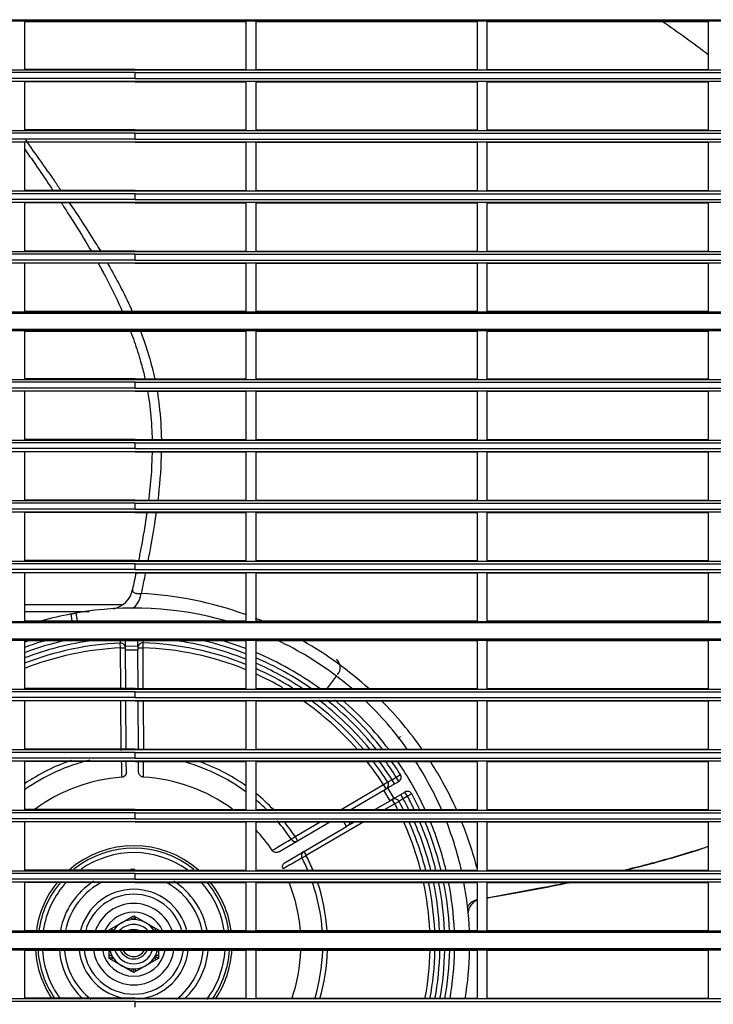
# Model space of a CAD drawing. Units: millimetres. Extents: x 176 to 1092, y -669 to 66.
# Drawn here: x 490 to 631, y -309 to -109 of the extents above; entities that cross this region are included whole.
import ezdxf

# ---------------------------------------------------------------- set-up
doc = ezdxf.new("R2010")
doc.units = ezdxf.units.MM

msp = doc.modelspace()

# ---------------------------------------------------------------- linework, layer by layer
at = {"linetype": 'Continuous'}
for p, q in [((272.19, -108.99), (754.5, -108.99)), ((272.19, -109.24), (754.5, -109.24)), ((490.85, -109.34), (535.85, -109.34)), ((490.85, -109.34), (490.85, -119.09)), ((535.85, -109.34), (535.85, -119.09)), ((537.85, -109.34), (537.85, -119.09)), ((537.85, -109.34), (582.85, -109.34)), ((582.85, -109.34), (582.85, -119.09)), ((584.85, -109.34), (629.85, -109.34)), ((584.85, -109.34), (584.85, -119.09)), ((629.85, -109.34), (629.85, -119.09)), ((272.19, -119.19), (754.5, -119.19)), ((513.35, -119.75), (272.19, -119.75)), ((513.35, -119.09), (490.85, -119.09)), ((513.35, -119.09), (513.35, -119.11)), ((513.35, -119.09), (535.85, -119.09)), ((513.35, -119.75), (754.5, -119.75)), ((513.35, -120.93), (513.35, -119.75)), ((537.85, -119.09), (582.85, -119.09)), ((584.85, -119.09), (629.85, -119.09)), ((513.35, -120.93), (272.19, -120.93)), ((272.19, -121.49), (754.5, -121.49)), ((513.35, -121.59), (490.85, -121.59)), ((490.85, -121.59), (490.85, -131.39)), ((513.35, -120.93), (754.5, -120.93)), ((513.35, -121.59), (535.85, -121.59)), ((535.85, -121.59), (535.85, -131.39)), ((537.85, -121.59), (537.85, -131.39)), ((537.85, -121.59), (582.85, -121.59)), ((582.85, -121.59), (582.85, -131.39)), ((584.85, -121.59), (629.85, -121.59)), ((584.85, -121.59), (584.85, -131.39)), ((629.85, -121.59), (629.85, -131.39)), ((272.19, -131.49), (754.5, -131.49)), ((513.35, -131.39), (490.85, -131.39)), ((513.35, -131.39), (513.35, -131.41)), ((513.35, -131.39), (535.85, -131.39)), ((537.85, -131.39), (582.85, -131.39)), ((584.85, -131.39), (629.85, -131.39)), ((513.35, -132.05), (272.19, -132.05)), ((513.35, -133.23), (272.19, -133.23)), ((272.19, -133.79), (754.5, -133.79)), ((513.35, -133.89), (490.85, -133.89)), ((490.85, -133.89), (490.85, -143.69)), ((513.35, -132.05), (754.5, -132.05)), ((513.35, -133.23), (513.35, -132.05)), ((513.35, -133.23), (754.5, -133.23)), ((513.35, -133.89), (535.85, -133.89)), ((535.85, -133.89), (535.85, -143.69)), ((537.85, -133.89), (537.85, -143.69)), ((537.85, -133.89), (582.85, -133.89)), ((582.85, -133.89), (582.85, -143.69)), ((584.85, -133.89), (629.85, -133.89)), ((584.85, -133.89), (584.85, -143.69)), ((629.85, -133.89), (629.85, -143.69)), ((272.19, -143.79), (754.5, -143.79)), ((513.35, -143.69), (490.85, -143.69)), ((513.35, -143.69), (513.35, -143.71)), ((513.35, -143.69), (535.85, -143.69)), ((537.85, -143.69), (582.85, -143.69)), ((584.85, -143.69), (629.85, -143.69)), ((513.35, -144.35), (272.19, -144.35)), ((513.35, -145.53), (272.19, -145.53)), ((513.35, -144.35), (754.5, -144.35)), ((513.35, -145.53), (513.35, -144.35)), ((513.35, -145.53), (754.5, -145.53)), ((272.19, -146.09), (754.5, -146.09)), ((513.35, -146.19), (490.85, -146.19)), ((490.85, -146.19), (490.85, -155.99)), ((513.35, -146.19), (535.85, -146.19)), ((535.85, -146.19), (535.85, -155.99)), ((537.85, -146.19), (537.85, -155.99)), ((537.85, -146.19), (582.85, -146.19)), ((582.85, -146.19), (582.85, -155.99)), ((584.85, -146.19), (629.85, -146.19)), ((584.85, -146.19), (584.85, -155.99)), ((629.85, -146.19), (629.85, -155.99)), ((513.35, -155.99), (490.85, -155.99)), ((513.35, -155.99), (513.35, -156.01)), ((513.35, -155.99), (535.85, -155.99)), ((537.85, -155.99), (582.85, -155.99)), ((584.85, -155.99), (629.85, -155.99)), ((272.19, -156.09), (754.5, -156.09)), ((513.35, -156.65), (272.19, -156.65)), ((513.35, -157.83), (272.19, -157.83)), ((513.35, -156.65), (754.5, -156.65)), ((513.35, -157.83), (513.35, -156.65)), ((513.35, -157.83), (754.5, -157.83)), ((272.19, -158.39), (754.5, -158.39)), ((513.35, -158.49), (490.85, -158.49)), ((490.85, -158.49), (490.85, -168.24)), ((513.35, -158.49), (535.85, -158.49)), ((535.85, -158.49), (535.85, -168.24)), ((537.85, -158.49), (582.85, -158.49)), ((537.85, -158.49), (537.85, -168.24)), ((582.85, -158.49), (582.85, -168.24)), ((584.85, -158.49), (629.85, -158.49)), ((584.85, -158.49), (584.85, -168.24)), ((629.85, -158.49), (629.85, -168.24)), ((272.19, -168.34), (754.5, -168.34)), ((272.19, -168.59), (754.5, -168.59)), ((490.85, -168.24), (535.85, -168.24)), ((537.85, -168.24), (582.85, -168.24)), ((584.85, -168.24), (629.85, -168.24)), ((272.19, -171.89), (754.5, -171.89)), ((272.19, -172.14), (754.5, -172.14)), ((490.85, -172.24), (535.85, -172.24)), ((490.85, -172.24), (490.85, -181.99)), ((535.85, -172.24), (535.85, -181.99)), ((537.85, -172.24), (537.85, -181.99)), ((537.85, -172.24), (582.85, -172.24)), ((582.85, -172.24), (582.85, -181.99)), ((584.85, -172.24), (629.85, -172.24)), ((584.85, -172.24), (584.85, -181.99)), ((629.85, -172.24), (629.85, -181.99)), ((513.35, -181.99), (490.85, -181.99)), ((513.35, -181.99), (513.35, -182.01)), ((513.35, -181.99), (535.85, -181.99)), ((537.85, -181.99), (582.85, -181.99)), ((584.85, -181.99), (629.85, -181.99)), ((272.19, -182.09), (754.5, -182.09)), ((513.35, -182.65), (272.19, -182.65)), ((513.35, -183.83), (272.19, -183.83)), ((513.35, -182.65), (754.5, -182.65)), ((513.35, -183.83), (513.35, -182.65)), ((513.35, -183.83), (754.5, -183.83)), ((272.19, -184.39), (754.5, -184.39)), ((513.35, -184.49), (490.85, -184.49)), ((490.85, -184.49), (490.85, -194.29)), ((513.35, -184.49), (535.85, -184.49)), ((535.85, -184.49), (535.85, -194.29)), ((537.85, -184.49), (537.85, -194.29)), ((537.85, -184.49), (582.85, -184.49)), ((582.85, -184.49), (582.85, -194.29)), ((584.85, -184.49), (629.85, -184.49)), ((584.85, -184.49), (584.85, -194.29)), ((629.85, -184.49), (629.85, -194.29)), ((272.19, -194.39), (754.5, -194.39)), ((513.35, -194.95), (272.19, -194.95)), ((513.35, -194.29), (490.85, -194.29)), ((513.35, -194.29), (513.35, -194.31)), ((513.35, -194.29), (535.85, -194.29)), ((513.35, -194.95), (754.5, -194.95)), ((513.35, -196.13), (513.35, -194.95)), ((537.85, -194.29), (582.85, -194.29)), ((584.85, -194.29), (629.85, -194.29)), ((513.35, -196.13), (272.19, -196.13)), ((272.19, -196.69), (754.5, -196.69)), ((513.35, -196.79), (490.85, -196.79)), ((490.85, -196.79), (490.85, -206.59)), ((513.35, -196.13), (754.5, -196.13)), ((513.35, -196.79), (535.85, -196.79)), ((535.85, -196.79), (535.85, -206.59)), ((537.85, -196.79), (537.85, -206.59)), ((537.85, -196.79), (582.85, -196.79)), ((582.85, -196.79), (582.85, -206.59)), ((584.85, -196.79), (629.85, -196.79)), ((584.85, -196.79), (584.85, -206.59)), ((629.85, -196.79), (629.85, -206.59)), ((272.19, -206.69), (754.5, -206.69)), ((513.35, -207.25), (272.19, -207.25)), ((513.35, -206.59), (490.85, -206.59)), ((513.35, -206.59), (513.35, -206.61)), ((513.35, -206.59), (535.85, -206.59)), ((513.35, -207.25), (754.5, -207.25)), ((513.35, -208.43), (513.35, -207.25)), ((537.85, -206.59), (582.85, -206.59)), ((584.85, -206.59), (629.85, -206.59)), ((513.35, -208.43), (272.19, -208.43)), ((272.19, -208.99), (754.5, -208.99)), ((513.35, -209.09), (490.85, -209.09)), ((490.85, -209.09), (490.85, -218.89)), ((513.35, -208.43), (754.5, -208.43)), ((513.35, -209.09), (535.85, -209.09)), ((535.85, -209.09), (535.85, -218.89)), ((537.85, -209.09), (537.85, -218.89)), ((537.85, -209.09), (582.85, -209.09)), ((582.85, -209.09), (582.85, -218.89)), ((584.85, -209.09), (629.85, -209.09)), ((584.85, -209.09), (584.85, -218.89)), ((629.85, -209.09), (629.85, -218.89)), ((272.19, -218.99), (754.5, -218.99)), ((513.35, -219.55), (272.19, -219.55)), ((513.35, -218.89), (490.85, -218.89)), ((513.35, -218.89), (513.35, -218.91)), ((513.35, -218.89), (535.85, -218.89)), ((513.35, -219.55), (754.5, -219.55)), ((513.35, -220.73), (513.35, -219.55)), ((537.85, -218.89), (582.85, -218.89)), ((584.85, -218.89), (629.85, -218.89)), ((513.35, -220.73), (272.19, -220.73)), ((272.19, -221.29), (754.5, -221.29)), ((513.35, -221.39), (490.85, -221.39)), ((490.85, -221.39), (490.85, -231.14)), ((513.35, -220.73), (754.5, -220.73)), ((513.35, -221.39), (535.85, -221.39)), ((535.85, -221.39), (535.85, -231.14)), ((537.85, -221.39), (582.85, -221.39)), ((537.85, -221.39), (537.85, -231.14)), ((582.85, -221.39), (582.85, -231.14)), ((584.85, -221.39), (629.85, -221.39)), ((584.85, -221.39), (584.85, -231.14)), ((629.85, -221.39), (629.85, -231.14)), ((490.85, -227.83), (510.73, -227.83)), ((504.06, -229.32), (490.85, -229.32)), ((500.56, -231.14), (500.31, -229.73)), ((501.29, -229.55), (501.57, -231.14)), ((272.19, -231.24), (754.5, -231.24)), ((272.19, -231.49), (754.5, -231.49)), ((490.85, -231.14), (535.85, -231.14)), ((537.85, -231.14), (582.85, -231.14)), ((584.85, -231.14), (629.85, -231.14)), ((272.19, -234.79), (754.5, -234.79)), ((272.19, -235.04), (754.5, -235.04)), ((490.85, -235.14), (535.85, -235.14)), ((490.85, -235.14), (490.85, -244.89)), ((510.37, -236.64), (510.32, -235.64)), ((511.36, -236.25), (511.36, -235.14)), ((513.86, -236.23), (513.86, -235.14)), ((514.9, -235.61), (514.87, -236.61)), ((535.85, -235.14), (535.85, -244.89)), ((537.85, -235.14), (537.85, -244.89)), ((537.85, -235.14), (582.85, -235.14)), ((582.85, -235.14), (582.85, -244.89)), ((584.85, -235.14), (629.85, -235.14)), ((584.85, -235.14), (584.85, -244.89)), ((629.85, -235.14), (629.85, -244.89)), ((510.37, -236.64), (511.37, -236.63)), ((510.43, -244.89), (510.37, -236.64)), ((511.36, -236.25), (513.86, -236.23)), ((511.37, -237.12), (511.36, -236.25)), ((513.87, -237.1), (511.37, -237.12)), ((511.43, -244.89), (511.37, -237.12)), ((513.86, -236.23), (513.87, -237.1)), ((513.87, -236.61), (514.87, -236.61)), ((513.93, -244.98), (513.87, -237.1)), ((514.87, -236.61), (514.93, -244.98)), ((554.24, -242.35), (552.4, -244.78)), ((554.17, -242.3), (554.2, -242.26)), ((272.19, -244.99), (754.5, -244.99)), ((513.35, -245.55), (272.19, -245.55)), ((513.35, -244.89), (490.85, -244.89)), ((513.35, -244.89), (513.35, -244.91)), ((513.35, -244.89), (535.85, -244.89)), ((513.35, -245.55), (754.5, -245.55)), ((513.35, -246.73), (513.35, -245.55)), ((537.85, -244.89), (582.85, -244.89)), ((584.85, -244.89), (629.85, -244.89)), ((513.35, -246.73), (272.19, -246.73)), ((272.19, -247.29), (754.5, -247.29)), ((513.35, -247.39), (490.85, -247.39)), ((490.85, -247.39), (490.85, -257.19)), ((510.52, -257.48), (510.44, -247.39)), ((513.94, -247.41), (511.44, -247.43)), ((511.51, -257.19), (511.44, -247.43)), ((513.35, -246.73), (754.5, -246.73)), ((513.35, -247.39), (535.85, -247.39)), ((514.01, -257.28), (513.94, -247.41)), ((514.94, -247.39), (515.01, -257.28)), ((535.85, -247.39), (535.85, -257.19)), ((537.85, -247.39), (537.85, -257.19)), ((537.85, -247.39), (582.85, -247.39)), ((582.85, -247.39), (582.85, -257.19)), ((584.85, -247.39), (629.85, -247.39)), ((584.85, -247.39), (584.85, -257.19)), ((629.85, -247.39), (629.85, -257.19)), ((567.28, -254.64), (566.79, -255.13)), ((272.19, -257.29), (754.5, -257.29)), ((513.35, -257.85), (272.19, -257.85)), ((513.35, -257.19), (490.85, -257.19)), ((513.35, -257.19), (513.35, -257.21)), ((513.35, -257.19), (535.85, -257.19)), ((513.35, -257.85), (754.5, -257.85)), ((513.35, -259.03), (513.35, -257.85)), ((537.85, -257.19), (582.85, -257.19)), ((584.85, -257.19), (629.85, -257.19)), ((513.35, -259.03), (272.19, -259.03)), ((272.19, -259.59), (754.5, -259.59)), ((513.35, -259.69), (490.85, -259.69)), ((490.85, -259.69), (490.85, -269.49)), ((511.55, -261.9), (511.53, -259.69)), ((513.35, -259.03), (754.5, -259.03)), ((513.35, -259.69), (535.85, -259.69)), ((514.05, -261.88), (514.03, -259.69)), ((535.85, -259.69), (535.85, -269.49)), ((537.85, -259.69), (537.85, -269.49)), ((537.85, -259.69), (582.85, -259.69)), ((582.85, -259.69), (582.85, -269.49)), ((584.85, -259.69), (629.85, -259.69)), ((584.85, -259.69), (584.85, -269.49)), ((629.85, -259.69), (629.85, -269.49)), ((563.83, -264.41), (564.68, -263.87)), ((564.67, -265.08), (566.93, -263.76)), ((565.56, -263.4), (566.42, -262.89)), ((566.07, -264.26), (565.56, -263.4)), ((566.42, -262.89), (567.27, -262.36)), ((566.93, -263.76), (566.42, -262.89)), ((555.19, -269.49), (563.83, -264.41)), ((557.16, -269.49), (563.91, -265.52)), ((564.34, -265.28), (563.83, -264.41)), ((563.91, -265.52), (564.67, -265.08)), ((565.18, -267.68), (563.91, -265.52)), ((564.67, -265.08), (565.94, -267.24)), ((565.94, -267.24), (568.19, -265.91)), ((568.7, -266.77), (568.19, -265.91)), ((562.1, -269.49), (565.18, -267.68)), ((565.94, -267.24), (565.18, -267.68)), ((566.11, -268.29), (565.6, -267.43)), ((566.99, -267.82), (566.11, -268.29)), ((567.84, -267.28), (567.33, -266.42)), ((568.7, -266.77), (567.84, -267.28)), ((569.58, -266.3), (568.7, -266.77)), ((272.19, -269.59), (754.5, -269.59)), ((513.35, -269.49), (490.85, -269.49)), ((513.35, -269.49), (513.35, -269.51)), ((513.35, -269.49), (535.85, -269.49)), ((537.85, -269.49), (582.85, -269.49)), ((566.11, -268.29), (564.08, -269.49)), ((584.85, -269.49), (629.85, -269.49)), ((513.35, -270.15), (272.19, -270.15)), ((513.35, -271.33), (272.19, -271.33)), ((272.19, -271.89), (754.5, -271.89)), ((513.35, -271.99), (490.85, -271.99)), ((490.85, -271.99), (490.85, -281.79)), ((513.35, -270.15), (754.5, -270.15)), ((513.35, -271.33), (513.35, -270.15)), ((513.35, -271.33), (754.5, -271.33)), ((513.35, -271.99), (535.85, -271.99)), ((535.85, -271.99), (535.85, -281.79)), ((537.85, -271.99), (537.85, -281.79)), ((537.85, -271.99), (582.85, -271.99)), ((542.54, -278.07), (552.9, -271.99)), ((545.86, -274.96), (550.93, -271.99)), ((559.82, -271.99), (548.14, -278.84)), ((556.29, -272.9), (555.76, -271.99)), ((556.77, -271.99), (557.05, -272.45)), ((557.05, -272.45), (557.84, -271.99)), ((582.85, -271.99), (582.85, -281.79)), ((584.85, -271.99), (629.85, -271.99)), ((584.85, -271.99), (584.85, -281.79)), ((629.85, -271.99), (629.85, -281.79)), ((543.81, -280.22), (556.29, -272.9)), ((557.05, -272.45), (556.29, -272.9)), ((545.03, -275.51), (545.86, -274.96)), ((545.86, -274.96), (546.36, -275.82)), ((547.63, -277.98), (548.14, -278.84)), ((547.25, -279.3), (548.14, -278.84)), ((272.19, -281.89), (754.5, -281.89)), ((513.35, -281.79), (490.85, -281.79)), ((513.35, -281.79), (513.35, -281.81)), ((513.35, -281.79), (535.85, -281.79)), ((537.85, -281.79), (582.85, -281.79)), ((584.85, -281.79), (629.85, -281.79)), ((513.35, -282.45), (272.19, -282.45)), ((513.35, -283.63), (272.19, -283.63)), ((513.35, -282.45), (754.5, -282.45)), ((513.35, -283.63), (513.35, -282.45)), ((513.35, -283.63), (754.5, -283.63)), ((272.19, -284.19), (754.5, -284.19)), ((513.35, -284.29), (490.85, -284.29)), ((490.85, -284.29), (490.85, -294.04)), ((513.35, -284.29), (535.85, -284.29)), ((535.85, -284.29), (535.85, -294.04)), ((537.85, -284.29), (582.85, -284.29)), ((537.85, -284.29), (537.85, -294.04)), ((582.85, -284.29), (582.85, -294.04)), ((584.85, -284.29), (629.85, -284.29)), ((584.85, -284.29), (584.85, -294.04)), ((629.85, -284.29), (629.85, -294.04)), ((510.55, -292.5), (512.53, -291.35)), ((512.53, -291.35), (513.05, -291.05)), ((512.53, -291.35), (512.81, -291.83)), ((513.05, -291.76), (512.81, -291.83)), ((513.05, -291.05), (513.56, -291.35)), ((513.05, -291.05), (513.05, -291.76)), ((513.28, -291.83), (513.05, -291.76)), ((513.28, -291.83), (513.56, -291.35)), ((513.56, -291.35), (515.55, -292.5)), ((490.85, -294.04), (535.85, -294.04)), ((508.05, -293.94), (508.56, -293.64)), ((508.05, -294.04), (508.05, -293.94)), ((508.05, -293.94), (508.21, -294.03)), ((508.56, -293.64), (510.55, -292.5)), ((508.84, -294.12), (508.56, -293.64)), ((515.55, -292.5), (517.53, -293.64)), ((517.53, -293.64), (517.25, -294.12)), ((517.53, -293.64), (518.05, -293.94)), ((518.05, -293.94), (517.88, -294.03)), ((518.05, -293.94), (518.05, -294.04)), ((537.85, -294.04), (582.85, -294.04)), ((584.85, -294.04), (629.85, -294.04)), ((272.19, -294.14), (754.5, -294.14)), ((272.19, -294.39), (754.5, -294.39)), ((272.19, -297.69), (754.5, -297.69)), ((272.19, -297.94), (754.5, -297.94)), ((490.85, -298.04), (535.85, -298.04)), ((490.85, -298.04), (490.85, -307.79)), ((508.05, -299.12), (508.05, -298.04)), ((518.05, -298.04), (518.05, -299.12)), ((535.85, -298.04), (535.85, -307.79)), ((537.85, -298.04), (537.85, -307.79)), ((537.85, -298.04), (582.85, -298.04)), ((582.85, -298.04), (582.85, -307.79)), ((584.85, -298.04), (629.85, -298.04)), ((584.85, -298.04), (584.85, -307.79)), ((629.85, -298.04), (629.85, -307.79)), ((508.05, -299.71), (508.05, -299.12)), ((508.6, -299.12), (508.05, -299.12)), ((508.05, -299.71), (508.66, -299.36)), ((508.56, -300.01), (508.05, -299.71)), ((508.56, -300.01), (508.84, -299.53)), ((510.55, -301.16), (508.56, -300.01)), ((508.6, -299.12), (508.66, -299.36)), ((508.66, -299.36), (508.84, -299.53)), ((517.53, -300.01), (515.55, -301.16)), ((517.25, -299.53), (517.43, -299.36)), ((517.25, -299.53), (517.53, -300.01)), ((517.43, -299.36), (517.49, -299.12)), ((518.05, -299.71), (517.43, -299.36)), ((518.05, -299.12), (517.49, -299.12)), ((518.05, -299.71), (517.53, -300.01)), ((518.05, -299.12), (518.05, -299.71)), ((512.53, -302.3), (510.55, -301.16)), ((512.81, -301.82), (512.53, -302.3)), ((512.81, -301.82), (513.05, -301.89)), ((513.05, -301.89), (513.28, -301.82)), ((513.05, -302.6), (513.05, -301.89)), ((513.56, -302.3), (513.28, -301.82)), ((515.55, -301.16), (513.56, -302.3)), ((513.05, -302.6), (512.53, -302.3)), ((513.56, -302.3), (513.05, -302.6)), ((272.19, -307.89), (754.5, -307.89)), ((513.35, -307.79), (490.85, -307.79)), ((513.35, -307.79), (513.35, -307.81)), ((513.35, -307.79), (535.85, -307.79)), ((537.85, -307.79), (582.85, -307.79)), ((584.85, -307.79), (629.85, -307.79)), ((513.35, -308.45), (272.19, -308.45)), ((513.35, -308.45), (754.5, -308.45)), ((513.35, -309.63), (513.35, -308.45))]:
    msp.add_line(p, q, dxfattribs=at)
for centre, radius, start, end in [((507.91, -223.76), 5, 281.0498, 348.4344), ((510.62, -300.11), 74.63, 70.2791, 86.974), ((513.05, -296.83), 68.3, 100.7464, 105.8906), ((513.05, -296.83), 68.3, 74.1094, 99.9075), ((510.62, -300.11), 74.63, 67.2215, 68.6384), ((513.05, -296.83), 64.25, 106.2283, 110.2139), ((513.05, -296.83), 63.25, 102.7516, 110.5478), ((513.05, -296.83), 62.25, 97.6911, 110.8932), ((513.05, -296.83), 65.25, 109.0137, 109.8909), ((513.05, -296.83), 61.25, 92.5477, 111.2507), ((99.6, -222.75), 410.92, 358.2033, 358.2728), ((510.37, -236.64), 1, 0.4075, 92.5477), ((514.87, -236.61), 1, 88.2673, 180.4075), ((513.05, -296.83), 61.25, 68.1459, 88.2673), ((513.05, -296.83), 62.25, 68.5145, 82.3089), ((513.05, -296.83), 63.25, 68.8707, 77.2484), ((513.05, -296.83), 64.25, 69.2149, 73.7717), ((513.05, -296.83), 68.3, 52.9075, 64.5847), ((510.62, -300.11), 74.63, 47.6339, 60.4448), ((513.05, -296.83), 60.25, 92.5477, 111.621), ((513.05, -296.83), 60.25, 67.764, 88.2673), ((513.05, -296.83), 64.25, 53.8573, 67.2946), ((513.05, -296.83), 63.25, 55.1292, 66.9151), ((513.05, -296.83), 62.25, 56.6247, 66.5222), ((553.04, -240.6), 2, 315.4075, 54.5808), ((513.05, -296.83), 61.25, 58.1892, 66.1153), ((513.05, -296.83), 60.25, 59.8354, 65.6935), ((513.05, -296.83), 68.3, 49.5506, 52.9075), ((513.05, -296.83), 60.25, 41.19, 55.1498), ((513.05, -296.83), 61.25, 40.4022, 53.9464), ((513.05, -296.83), 62.25, 39.6389, 52.7826), ((513.05, -296.83), 63.25, 38.9024, 51.6658), ((513.05, -296.83), 64.25, 38.1906, 50.5916), ((513.05, -296.83), 65.25, 37.4384, 49.3801), ((513.05, -296.83), 68.3, 35.4703, 46.4903), ((510.62, -300.11), 74.63, 34.9746, 44.9858), ((513.05, -296.83), 38.44, 103.4201, 125.2793), ((513.05, -296.83), 39.43, 108.6968, 124.2656), ((513.05, -296.83), 38.44, 53.6175, 75.4219), ((513.05, -296.83), 39.43, 54.6726, 70.9971), ((513.05, -296.83), 60.25, 32.5477, 38.2761), ((513.05, -296.83), 61.25, 32.5477, 37.5377), ((513.05, -296.83), 62.25, 32.4789, 36.8249), ((513.05, -296.83), 63.25, 32.4461, 36.136), ((513.05, -296.83), 64.25, 32.4461, 35.4688), ((513.05, -296.83), 65.25, 24.6965, 34.7218), ((513.05, -296.83), 68.3, 23.5183, 32.9889), ((510.62, -300.11), 74.63, 24.1175, 32.7724), ((513.05, -296.83), 34, 94.0942, 126.1887), ((513.05, -296.83), 34, 53.8423, 86.7208), ((563.83, -264.41), 1, 300.4075, 32.5477), ((370.47, 98.26), 410.92, 298.2033, 298.3431), ((566.42, -262.89), 1, 300.4075, 32.4461), ((568.7, -266.77), 1, 28.3689, 120.4075), ((513.05, -296.83), 39.43, 43.8103, 51.0257), ((513.05, -296.83), 38.44, 45.3781, 49.8189), ((566.11, -268.29), 1, 28.2673, 120.4075), ((513.05, -296.83), 61.25, 26.4743, 28.2673), ((513.05, -296.83), 62.25, 26.03, 28.3361), ((513.05, -296.83), 63.25, 25.5867, 28.3689), ((513.05, -296.83), 64.25, 25.1596, 28.3689), ((513.05, -296.83), 60.25, 26.9324, 28.2673), ((513.05, -296.83), 38.44, 33.6788, 40.6349), ((513.05, -296.83), 39.43, 33.6788, 39.2825), ((513.05, -296.83), 60.25, 14.4155, 24.4446), ((513.05, -296.83), 61.25, 14.1731, 24.0302), ((513.05, -296.83), 62.25, 13.9379, 23.6294), ((513.05, -296.83), 63.25, 13.7108, 23.2314), ((513.05, -296.83), 64.25, 13.4913, 22.8474), ((513.05, -296.83), 65.25, 13.2427, 22.4314), ((513.05, -296.83), 68.3, 12.6386, 21.3782), ((510.62, -300.11), 74.63, 14.5345, 22.1053), ((513.05, -296.83), 34, 34.0942, 43.1629), ((513.05, -296.83), 20, 48.7619, 131.0768), ((513.05, -296.83), 19.5, 51.0873, 128.5619), ((513.05, -296.83), 18.61, 54.1336, 125.084), ((513.05, -296.83), 38.44, 22.9787, 27.1362), ((513.05, -296.83), 39.43, 22.4189, 27.1362), ((513.05, -296.83), 15.16, 89.0622, 92.382), ((513.05, -296.83), 15.16, 122.547, 169.3973), ((513.05, -296.83), 15.16, 10.6027, 57.4517), ((513.05, -296.83), 20, 140.4762, 171.9811), ((513.05, -296.83), 19.5, 139.7583, 171.7741), ((513.05, -296.83), 18.61, 137.2701, 171.3785), ((513.05, -296.83), 14.16, 116.2612, 168.6369), ((513.05, -296.83), 11.16, 14.4767, 165.5233), ((513.05, -296.83), 14.16, 11.3631, 63.1325), ((513.05, -296.83), 18.61, 8.6215, 43.0542), ((513.05, -296.83), 19.5, 8.2259, 40.1882), ((513.05, -296.83), 20, 8.0189, 39.5086), ((513.05, -296.83), 34, 4.7069, 21.6856), ((513.05, -296.83), 38.44, 4.1625, 19.1169), ((513.05, -296.83), 39.43, 4.0576, 18.6894), ((513.05, -296.83), 60.25, 2.6541, 12.0731), ((513.05, -296.83), 61.25, 2.6108, 11.8718), ((513.05, -296.83), 62.25, 2.5688, 11.6768), ((513.05, -296.83), 63.25, 2.5282, 11.4881), ((513.05, -296.83), 64.25, 2.4888, 11.3056), ((513.05, -296.83), 65.25, 2.4506, 11.1081), ((513.05, -296.83), 68.3, 2.3411, 10.6026), ((513.05, -296.83), 10.16, 15.9333, 164.0667), ((584.03, -290.65), 3, 113.4095, 175.4856), ((513.05, -296.83), 8.27, 19.7243, 160.2757), ((513.05, -296.83), 8.27, 19.7243, 160.2757), ((513.05, -296.83), 6.5, 25.4188, 154.5812), ((513.05, -296.83), 5, 33.9176, 146.0824), ((513.05, -296.83), 4, 44.2268, 135.7732), ((513.05, -296.83), 3, 68.4348, 111.5652), ((513.05, -296.83), 20, 183.4685, 213.6812), ((513.05, -296.83), 19.5, 183.5576, 214.6782), ((513.05, -296.83), 18.61, 183.7276, 216.3799), ((513.05, -296.83), 15.16, 184.577, 226.8637), ((513.05, -296.83), 14.16, 184.9018, 232.1125), ((513.05, -296.83), 11.16, 186.2241, 262.081), ((513.05, -296.83), 10.16, 186.8376, 353.1624), ((513.05, -296.83), 8.27, 188.4165, 351.5835), ((513.05, -296.83), 8.27, 188.4165, 351.5835), ((513.05, -296.83), 6.5, 190.7284, 349.2716), ((513.05, -296.83), 5, 194.0046, 345.9954), ((513.05, -296.83), 4, 197.6078, 342.3922), ((513.05, -296.83), 3, 203.7867, 336.2133), ((513.05, -296.83), 2.5, 208.947, 331.053), ((513.05, -296.83), 11.16, 274.8356, 353.7759), ((513.05, -296.83), 14.16, 307.9884, 355.0982), ((513.05, -296.83), 15.16, 312.8612, 355.423), ((513.05, -296.83), 18.61, 322.975, 356.2724), ((513.05, -296.83), 19.5, 325.0763, 356.4424), ((513.05, -296.83), 20, 326.3741, 356.5315), ((513.05, -296.83), 34, 340.8576, 357.9605), ((513.05, -296.83), 38.44, 343.1546, 358.196), ((513.05, -296.83), 39.43, 343.6723, 358.2414), ((513.05, -296.83), 60.25, 349.374, 358.8493), ((513.05, -296.83), 61.25, 349.5493, 358.868), ((513.05, -296.83), 62.25, 349.7191, 358.8862), ((513.05, -296.83), 63.25, 349.8838, 358.9038), ((513.05, -296.83), 64.25, 350.0437, 358.9209), ((513.05, -296.83), 65.25, 350.2184, 358.9374), ((513.05, -296.83), 68.3, 350.6706, 358.9849)]:
    msp.add_arc(centre, radius, start, end, dxfattribs=at)
for centre, major_axis, ratio, start_param, end_param in [((512.42, -223.58), (0.04, -5), 0.463051, 0.140441, 1.153404), ((545.86, -274.96), (-0.506, 0.862), 0.992089, 1.627441, 3.141593), ((548.14, -278.84), (0.506, -0.862), 0.992089, 3.141593, 4.655745)]:
    msp.add_ellipse(centre, major_axis=major_axis, ratio=ratio, start_param=start_param, end_param=end_param, dxfattribs=at)
for points in [[(620.48, -109.26), (623.7, -111.47), (626.85, -113.76), (629.93, -116.11)], [(513.51, -221.39), (513.29, -222.46), (513.05, -223.56), (512.8, -224.73)], [(515.42, -221.39), (515.14, -222.79), (514.85, -224.19), (514.56, -225.59)]]:
    msp.add_open_spline(points, degree=3, dxfattribs=at)
for points, knots in [([(491.07, -133.48), (491.07, -133.48), (492.01, -134.81), (493.97, -137.56), (496.36, -140.95), (497.8, -143.03), (498.25, -143.68)], [0, 0, 0, 0, 0.001197, 0.391013, 0.812095, 1, 1, 1, 1]), ([(490.85, -135.24), (491.59, -136.29), (493.33, -138.8), (495.26, -141.62), (496.45, -143.38), (496.64, -143.68)], [0, 0, 0, 0, 0.376978, 0.894898, 1, 1, 1, 1]), ([(498.3, -146.18), (498.74, -146.85), (500.44, -149.48), (502.48, -152.74), (504.03, -155.36), (504.38, -155.97)], [0, 0, 0, 0, 0.208476, 0.814431, 1, 1, 1, 1]), ([(499.95, -146.17), (500.84, -147.48), (502.65, -150.19), (504.74, -153.46), (505.94, -155.43), (506.26, -155.96)], [0, 0, 0, 0, 0.405911, 0.83922, 1, 1, 1, 1]), ([(505.81, -158.47), (506.29, -159.33), (507.92, -162.31), (509.53, -165.58), (510.61, -168), (510.71, -168.23)], [0, 0, 0, 0, 0.26901, 0.931342, 1, 1, 1, 1]), ([(507.74, -158.48), (507.78, -158.56), (509.51, -161.57), (511.2, -164.8), (512.66, -168.05), (512.73, -168.22)], [0, 0, 0, 0, 0.022417, 0.948903, 1, 1, 1, 1]), ([(512.37, -172.23), (512.45, -172.44), (513.04, -173.98), (513.8, -176.2), (514.69, -179.22), (515.13, -180.95), (515.36, -182.01), (515.38, -182.08)], [0, 0, 0, 0, 0.065284, 0.48031, 0.683185, 0.979364, 1, 1, 1, 1]), ([(514.37, -172.17), (515.02, -173.85), (516.13, -177.1), (516.99, -180.43), (517.33, -182.03)], [0, 0, 0, 0, 0.524661, 1, 1, 1, 1]), ([(515.86, -184.48), (515.95, -185.03), (516.34, -187.41), (516.67, -190.71), (516.77, -193.48), (516.78, -194.38)], [0, 0, 0, 0, 0.168113, 0.731087, 1, 1, 1, 1]), ([(517.8, -184.45), (517.96, -185.43), (518.43, -188.71), (518.63, -192.04), (518.66, -194.37)], [0, 0, 0, 0, 0.300826, 1, 1, 1, 1]), ([(516.78, -196.78), (516.77, -197.39), (516.68, -200.69), (516.39, -203.97), (516.05, -206.68)], [0, 0, 0, 0, 0.184773, 1, 1, 1, 1]), ([(518.65, -196.79), (518.65, -197.11), (518.56, -200.41), (518.28, -203.71), (517.92, -206.68)], [0, 0, 0, 0, 0.098668, 1, 1, 1, 1]), ([(515.73, -209.09), (515.38, -211.58), (514.8, -214.95), (514.17, -218.14), (514.01, -218.99)], [0, 0, 0, 0, 0.73821, 1, 1, 1, 1]), ([(517.6, -209.09), (517.16, -212.22), (516.58, -215.52), (515.94, -218.81), (515.9, -218.99)], [0, 0, 0, 0, 0.945393, 1, 1, 1, 1]), ([(512.8, -224.81), (512.8, -224.83), (512.78, -224.95), (512.8, -225.16), (513, -225.37), (513.31, -225.5), (513.63, -225.55), (513.88, -225.58), (514.11, -225.59), (514.33, -225.59), (514.48, -225.59), (514.56, -225.59)], [0, 0, 0, 0, 0.036077, 0.248515, 0.451942, 0.636484, 0.728546, 0.819276, 0.879106, 0.939408, 1, 1, 1, 1]), ([(500.31, -229.73), (500.44, -229.7), (500.57, -229.68), (500.81, -229.63), (500.91, -229.61), (501.19, -229.56), (501.29, -229.55), (501.29, -229.55)], [0, 0, 0, 0, 0.25, 0.25, 0.5, 0.5, 1, 1, 1, 1]), ([(514.88, -235.14), (514.88, -235.2), (514.88, -235.26), (514.89, -235.5), (514.9, -235.61), (514.9, -235.61)], [0, 0, 0, 0, 0.214958, 0.214958, 1, 1, 1, 1]), ([(510.62, -262.91), (510.62, -262.83), (510.62, -262.75), (510.62, -262.66), (510.61, -262.33), (510.61, -261.99), (510.61, -261.66), (510.6, -261), (510.6, -260.34), (510.59, -259.69)], [0, 0, 0, 0, 0.077815, 0.077815, 0.077815, 0.389077, 0.389077, 0.389077, 1, 1, 1, 1]), ([(514.97, -259.69), (514.97, -259.69), (514.97, -259.69), (514.97, -259.69), (514.98, -260.76), (514.99, -261.82), (514.99, -262.88)], [0, 0, 0, 0, 0.001856, 0.001856, 0.001856, 1, 1, 1, 1]), ([(511.55, -261.9), (511.55, -262.03), (511.53, -262.15), (511.44, -262.39), (511.37, -262.5), (511.11, -262.78), (510.87, -262.9), (510.62, -262.91)], [0, 0, 0, 0, 0.25, 0.25, 0.5, 0.5, 1, 1, 1, 1]), ([(514.99, -262.88), (514.86, -262.88), (514.74, -262.84), (514.51, -262.74), (514.41, -262.66), (514.15, -262.39), (514.05, -262.14), (514.05, -261.88)], [0, 0, 0, 0, 0.25, 0.25, 0.5, 0.5, 1, 1, 1, 1]), ([(567.84, -267.28), (567.73, -267.35), (567.62, -267.42), (567.41, -267.55), (567.32, -267.61), (567.08, -267.76), (566.99, -267.82), (566.99, -267.82)], [0, 0, 0, 0, 0.25, 0.25, 0.5, 0.5, 1, 1, 1, 1]), ([(541.2, -277.77), (541.27, -277.73), (541.35, -277.68), (541.42, -277.64), (541.71, -277.47), (542, -277.3), (542.28, -277.13), (543.2, -276.59), (544.12, -276.05), (545.03, -275.51)], [0, 0, 0, 0, 0.056488, 0.056488, 0.056488, 0.282442, 0.282442, 0.282442, 1, 1, 1, 1]), ([(542.54, -278.07), (542.43, -278.13), (542.31, -278.17), (542.06, -278.21), (541.94, -278.21), (541.57, -278.13), (541.34, -277.98), (541.2, -277.77)], [0, 0, 0, 0, 0.25, 0.25, 0.5, 0.5, 1, 1, 1, 1]), ([(612.63, -281.8), (614.28, -281.4), (617.14, -280.69), (621.18, -279.59), (625.28, -278.4), (628.16, -277.5), (629.85, -276.94)], [0, 0, 0, 0, 0.283651, 0.492083, 0.700348, 1, 1, 1, 1]), ([(612.84, -281.83), (616.34, -280.98), (621.61, -279.59), (626.81, -277.99), (628.61, -277.41)], [0, 0, 0, 0, 0.653342, 1, 1, 1, 1]), ([(547.25, -279.3), (547.18, -279.34), (547.11, -279.38), (547.04, -279.42), (546.75, -279.59), (546.46, -279.76), (546.17, -279.93), (545.25, -280.47), (544.33, -281), (543.41, -281.54)], [0, 0, 0, 0, 0.056488, 0.056488, 0.056488, 0.282442, 0.282442, 0.282442, 1, 1, 1, 1]), ([(543.41, -281.54), (543.36, -281.43), (543.32, -281.3), (543.3, -281.05), (543.32, -280.92), (543.42, -280.56), (543.59, -280.35), (543.81, -280.22)], [0, 0, 0, 0, 0.25, 0.25, 0.5, 0.5, 1, 1, 1, 1]), ([(584.85, -287.37), (588.68, -286.68), (594.16, -285.7), (599.61, -284.63), (601.24, -284.3)], [0, 0, 0, 0, 0.699935, 1, 1, 1, 1]), ([(584.85, -287.45), (589.26, -286.67), (594.48, -285.73), (599.98, -284.64), (601.46, -284.34)], [0, 0, 0, 0, 0.73405, 1, 1, 1, 1]), ([(580.94, -289.36), (580.94, -289.33), (580.96, -289.25), (581.03, -289.06), (581.16, -288.83), (581.43, -288.51), (581.72, -288.28), (582, -288.12), (582.08, -288.08), (582.18, -288.02), (582.32, -287.96), (582.51, -287.88), (582.69, -287.81), (582.8, -287.77), (582.84, -287.75)], [0, 0, 0, 0, 0.05735, 0.142624, 0.337757, 0.485455, 0.708869, 0.753421, 0.787276, 0.797975, 0.856533, 0.912322, 0.968912, 1, 1, 1, 1])]:
    msp.add_open_spline(points, degree=3, knots=knots, dxfattribs=at)

doc.saveas('drawing.dxf')
